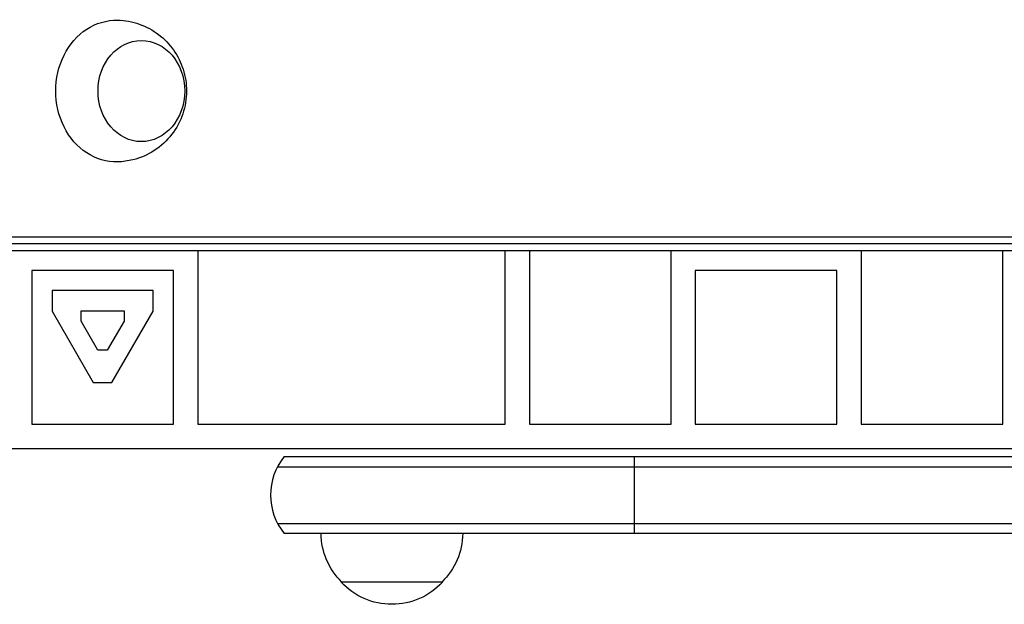
# Model space of a CAD drawing. Units: millimetres. Extents: x -3937 to 4801, y -4826 to 4621.
# Drawn here: x 664 to 907, y -1118 to -974 of the extents above; entities that cross this region are included whole.
import ezdxf

# ---------------------------------------------------------------- set-up
doc = ezdxf.new("R2010")
doc.units = ezdxf.units.MM
doc.header["$LTSCALE"] = 20
doc.layers.add('2d', color=230, linetype='Continuous')

msp = doc.modelspace()

# ---------------------------------------------------------------- linework, layer by layer
at = {"layer": '2d'}
for p, q in [((1018.32, -1029.47), (541.84, -1029.47)), ((1019.61, -1027.81), (543.13, -1027.81)), ((1014.71, -1031.2), (538.23, -1031.2)), ((708, -1031.2), (708, -1074)), ((784, -1074), (784, -1031.2)), ((790, -1031.2), (790, -1074)), ((825, -1074), (825, -1031.2)), ((872, -1031.2), (872, -1074)), ((907, -1074), (907, -1031.2)), ((702, -1036), (667, -1036)), ((667, -1036), (667, -1074)), ((702, -1074), (702, -1036)), ((831, -1036), (831, -1074)), ((866, -1036), (831, -1036)), ((866, -1074), (866, -1036)), ((672, -1041), (672, -1046.07)), ((697, -1041), (672, -1041)), ((697, -1046.07), (697, -1041)), ((672, -1046.07), (682.19, -1063.72)), ((679.2, -1046), (689.8, -1046)), ((679.2, -1048.54), (679.2, -1046)), ((686.81, -1063.72), (697, -1046.07)), ((689.8, -1046), (689.8, -1048.54)), ((683.35, -1055.72), (679.2, -1048.54)), ((689.8, -1048.54), (685.65, -1055.72)), ((685.65, -1055.72), (683.35, -1055.72)), ((682.19, -1063.72), (686.81, -1063.72)), ((667, -1074), (702, -1074)), ((708, -1074), (784, -1074)), ((790, -1074), (825, -1074)), ((831, -1074), (866, -1074)), ((872, -1074), (907, -1074)), ((104.25, -1080), (977.75, -1080)), ((729.39, -1082), (1023.76, -1082)), ((816, -1101), (816, -1082)), ((727.73, -1084.5), (1026.17, -1084.5)), ((727.73, -1098.5), (1026.17, -1098.5)), ((1023.43, -1101), (729.39, -1101)), ((768.5, -1113), (743.5, -1113))]:
    msp.add_line(p, q, dxfattribs=at)
msp.add_arc((741, -1091.5), 15, 140.7035, 219.2965, dxfattribs=at)
at = {"layer": '2d', "extrusion": (0, 0, -1)}
for centre, start, end in [((-755.5, -1100.81), 314.1865, 359.3587), ((-756.5, -1100.81), 180.6413, 225.8135), ((-756, -1101.48), 222.6679, 317.3321)]:
    msp.add_arc(centre, 17, start, end, dxfattribs=at)
for centre, major_axis, start_param, end_param in [((687.9, -991.7), (0, 17.5), 3.122963, 6.301815), ((694.08, -991.7), (0, 12.5), 3.141593, 9.424778)]:
    msp.add_ellipse(centre, major_axis=major_axis, ratio=0.857167, start_param=start_param, end_param=end_param, dxfattribs=at)
at = {"layer": '2d'}
msp.add_open_spline([(688.18, -974.2), (690.03, -974.24), (691.87, -974.59), (695.32, -975.8), (696.92, -976.68), (699.78, -978.85), (701.01, -980.15), (703.08, -983.06), (703.86, -984.68), (704.96, -988.11), (705.24, -989.92), (705.23, -993.61), (704.93, -995.49), (703.71, -999.1), (702.81, -1000.85), (700.41, -1003.93), (698.97, -1005.3), (695.69, -1007.42), (693.89, -1008.22), (690.74, -1009), (689.47, -1009.17), (688.18, -1009.2)], degree=3, knots=[0.01863, 0.01863, 0.01863, 0.01863, 0.29298, 0.29298, 0.575555, 0.575555, 0.879206, 0.879206, 1.212251, 1.212251, 1.573336, 1.573336, 1.946584, 1.946584, 2.306528, 2.306528, 2.635252, 2.635252, 2.932858, 2.932858, 3.122963, 3.122963, 3.122963, 3.122963], dxfattribs=at)

doc.saveas('drawing.dxf')
